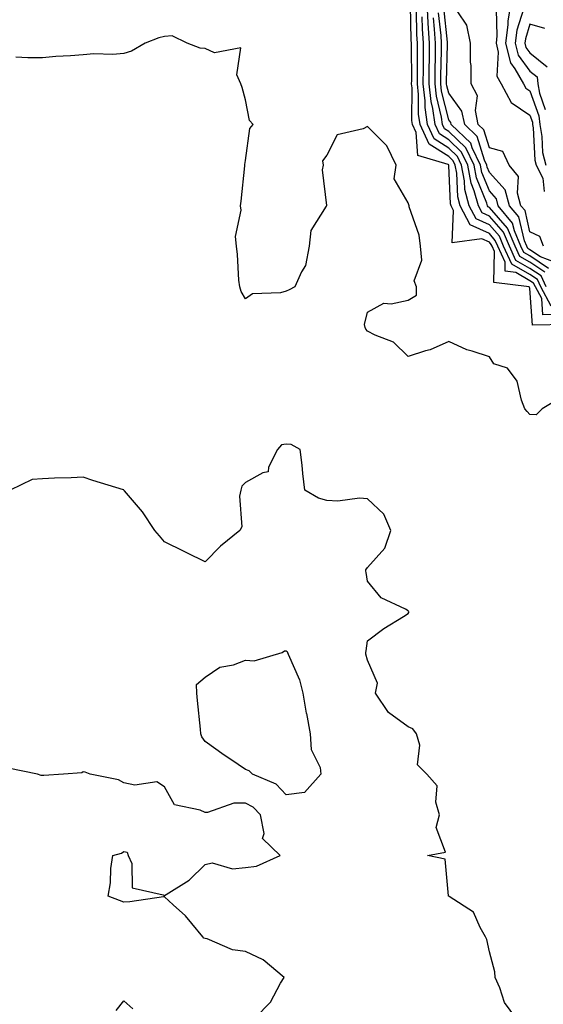
# Model space of a CAD drawing. Units: inches. Extents: x 1031843 to 1034483, y 7229258 to 7231898.
# Drawn here: x 1032232 to 1032361, y 7229595 to 7229838 of the extents above; entities that cross this region are included whole.
import ezdxf

# ---------------------------------------------------------------- set-up
doc = ezdxf.new("R2010")
doc.units = ezdxf.units.IN
doc.header["$MEASUREMENT"] = 0
doc.layers.add('Contour_10317229', color=7, linetype='Continuous', true_color=0x157fb3)

msp = doc.modelspace()

# ---------------------------------------------------------------- linework, layer by layer
at = {"layer": 'Contour_10317229'}
for points in [[(1032362.07, 7229771.92, 2815), (1032360.78, 7229774.65, 2815), (1032358.05, 7229776.49, 2815), (1032354.59, 7229778.46, 2815), (1032352.99, 7229781.92, 2815), (1032351.53, 7229785.4, 2815), (1032348.05, 7229789.34, 2815), (1032346.27, 7229790.13, 2815), (1032345.35, 7229791.92, 2815), (1032344.34, 7229795.62, 2815), (1032343.6, 7229797.48, 2815), (1032342.78, 7229801.92, 2815), (1032341.21, 7229805.08, 2815), (1032338.05, 7229808.16, 2815), (1032335.75, 7229809.62, 2815), (1032334.67, 7229811.92, 2815), (1032334.12, 7229815.85, 2815), (1032333.69, 7229817.57, 2815), (1032333.23, 7229821.92, 2815), (1032333.26, 7229826.71, 2815), (1032333.28, 7229827.14, 2815), (1032333.32, 7229831.92, 2815), (1032332.99, 7229836.86, 2815), (1032332.99, 7229836.98, 2815), (1032332.7, 7229841.92, 2815)], [(1032353.36, 7229841.92, 2812), (1032352.6, 7229837.38, 2812), (1032352.62, 7229836.49, 2812), (1032352.05, 7229831.92, 2812), (1032353.25, 7229827.12, 2812), (1032354.34, 7229825.62, 2812), (1032356.45, 7229821.92, 2812), (1032357.01, 7229820.88, 2812), (1032358.05, 7229820.19, 2812), (1032360.22, 7229814.08, 2812), (1032360.45, 7229811.92, 2812), (1032360.98, 7229808.98, 2812), (1032361.17, 7229805.05, 2812), (1032361.98, 7229801.92, 2812)], [(1032367.27, 7229762.71, 2818), (1032358.64, 7229762.51, 2818), (1032358.05, 7229771.52, 2818), (1032357.93, 7229771.79, 2818), (1032357.84, 7229771.92, 2818), (1032349.18, 7229773.05, 2818), (1032349.3, 7229780.67, 2818), (1032348.71, 7229781.92, 2818), (1032348.52, 7229782.39, 2818), (1032348.05, 7229782.93, 2818), (1032346.23, 7229783.74, 2818), (1032338.93, 7229782.81, 2818), (1032339.24, 7229790.72, 2818), (1032338.64, 7229791.92, 2818), (1032338.5, 7229792.38, 2818), (1032338.11, 7229801.86, 2818), (1032338.09, 7229801.92, 2818), (1032338.09, 7229801.95, 2818), (1032338.05, 7229801.98, 2818), (1032337.89, 7229802.09, 2818), (1032330.41, 7229804.28, 2818), (1032330.06, 7229809.91, 2818), (1032329.12, 7229811.92, 2818), (1032328.99, 7229812.87, 2818), (1032329.03, 7229820.95, 2818), (1032328.91, 7229821.92, 2818), (1032328.93, 7229822.79, 2818), (1032328.85, 7229831.11, 2818), (1032328.87, 7229831.92, 2818), (1032328.81, 7229832.68, 2818), (1032328.64, 7229841.34, 2818)], [(1032364.83, 7229765.14, 2817), (1032361.19, 7229765.05, 2817), (1032360.94, 7229769.04, 2817), (1032359.38, 7229771.92, 2817), (1032358.95, 7229772.83, 2817), (1032358.05, 7229773.43, 2817), (1032354.53, 7229775.44, 2817), (1032351.92, 7229775.78, 2817), (1032351.94, 7229778.02, 2817), (1032350.14, 7229781.92, 2817), (1032349.51, 7229783.39, 2817), (1032348.05, 7229785.06, 2817), (1032343.3, 7229787.18, 2817), (1032340.86, 7229791.92, 2817), (1032340.28, 7229794.14, 2817), (1032340.02, 7229799.95, 2817), (1032339.65, 7229801.92, 2817), (1032339.12, 7229802.99, 2817), (1032338.05, 7229804.04, 2817), (1032333.23, 7229807.1, 2817), (1032330.98, 7229811.92, 2817), (1032330.61, 7229814.49, 2817), (1032330.63, 7229819.34, 2817), (1032330.35, 7229821.92, 2817), (1032330.37, 7229824.24, 2817), (1032330.34, 7229829.63, 2817), (1032330.35, 7229831.92, 2817), (1032330.22, 7229834.08, 2817), (1032330.08, 7229839.89, 2817)], [(1032362.62, 7229776.48, 2813), (1032358.05, 7229779.55, 2813), (1032356.55, 7229780.41, 2813), (1032355.84, 7229781.92, 2813), (1032354.22, 7229785.74, 2813), (1032353.77, 7229787.65, 2813), (1032350.26, 7229791.92, 2813), (1032349.77, 7229793.64, 2813), (1032348.05, 7229795.55, 2813), (1032346.23, 7229800.09, 2813), (1032345.88, 7229801.92, 2813), (1032343.81, 7229806.16, 2813), (1032343.46, 7229807.33, 2813), (1032338.64, 7229811.92, 2813), (1032338.54, 7229812.4, 2813), (1032338.05, 7229813.05, 2813), (1032336.29, 7229820.16, 2813), (1032336.1, 7229821.92, 2813), (1032336.12, 7229823.85, 2813), (1032336.27, 7229830.14, 2813), (1032336.29, 7229831.92, 2813), (1032336.16, 7229833.81, 2813), (1032335.57, 7229839.45, 2813)], [(1032364.12, 7229778, 2812), (1032360.63, 7229779.35, 2812), (1032358.05, 7229781.07, 2812), (1032357.5, 7229781.38, 2812), (1032357.27, 7229781.92, 2812), (1032356.68, 7229783.28, 2812), (1032355.32, 7229789.18, 2812), (1032353.05, 7229791.92, 2812), (1032351.96, 7229795.82, 2812), (1032348.05, 7229800.13, 2812), (1032347.54, 7229801.41, 2812), (1032347.44, 7229801.92, 2812), (1032346.86, 7229803.11, 2812), (1032345.08, 7229808.96, 2812), (1032341.98, 7229811.92, 2812), (1032341.29, 7229815.17, 2812), (1032338.05, 7229819.61, 2812), (1032337.6, 7229821.46, 2812), (1032337.54, 7229821.92, 2812), (1032337.54, 7229822.43, 2812), (1032337.76, 7229831.64, 2812), (1032337.76, 7229831.92, 2812), (1032337.74, 7229832.22, 2812), (1032336.86, 7229840.74, 2812)], [(1032361.39, 7229781.92, 2811), (1032360.45, 7229784.33, 2811), (1032358.05, 7229785.51, 2811), (1032356.84, 7229790.71, 2811), (1032355.84, 7229791.92, 2811), (1032354.96, 7229795.01, 2811), (1032355.24, 7229799.12, 2811), (1032352.95, 7229801.92, 2811), (1032351.37, 7229805.25, 2811), (1032348.05, 7229806.2, 2811), (1032346.72, 7229810.59, 2811), (1032345.32, 7229811.92, 2811), (1032344.61, 7229815.37, 2811), (1032345.1, 7229818.96, 2811), (1032343.54, 7229821.92, 2811), (1032343.54, 7229826.43, 2811), (1032343.44, 7229827.3, 2811), (1032343.44, 7229831.92, 2811), (1032342.5, 7229836.37, 2811), (1032340.3, 7229839.68, 2811)], [(1032349.75, 7229840.22, 2811), (1032349.92, 7229833.79, 2811), (1032349.69, 7229831.92, 2811), (1032350.22, 7229829.74, 2811), (1032349.91, 7229823.79, 2811), (1032350.98, 7229821.92, 2811), (1032353.44, 7229817.32, 2811), (1032358.05, 7229814.23, 2811), (1032358.66, 7229812.53, 2811), (1032358.71, 7229811.92, 2811), (1032358.87, 7229811.1, 2811), (1032359.26, 7229803.13, 2811), (1032359.57, 7229801.92, 2811), (1032361.25, 7229798.72, 2811), (1032361.51, 7229795.38, 2811)], [(1032356.43, 7229840.29, 2813), (1032354.83, 7229835.15, 2813), (1032354.44, 7229831.92, 2813), (1032355.14, 7229829.01, 2813), (1032358.05, 7229825.09, 2813), (1032359.81, 7229823.67, 2813), (1032359.96, 7229821.92, 2813), (1032360.37, 7229819.61, 2813), (1032361.76, 7229815.64, 2813)], [(1032363.28, 7229767.15, 2816), (1032360.73, 7229771.92, 2816), (1032359.87, 7229773.74, 2816), (1032358.05, 7229774.96, 2816), (1032353.62, 7229777.49, 2816), (1032351.57, 7229781.92, 2816), (1032350.53, 7229784.39, 2816), (1032348.05, 7229787.2, 2816), (1032344.79, 7229788.66, 2816), (1032343.11, 7229791.92, 2816), (1032342.03, 7229795.9, 2816), (1032341.94, 7229798.02, 2816), (1032341.21, 7229801.92, 2816), (1032340.18, 7229804.04, 2816), (1032338.05, 7229806.1, 2816), (1032334.5, 7229808.36, 2816), (1032332.82, 7229811.92, 2816), (1032332.23, 7229816.11, 2816), (1032332.25, 7229817.73, 2816), (1032331.78, 7229821.92, 2816), (1032331.82, 7229825.69, 2816), (1032331.8, 7229828.17, 2816), (1032331.84, 7229831.92, 2816), (1032331.6, 7229835.47, 2816), (1032331.55, 7229838.43, 2816)], [(1032361.7, 7229775.57, 2814), (1032358.05, 7229778.01, 2814), (1032355.57, 7229779.43, 2814), (1032354.42, 7229781.92, 2814), (1032352.52, 7229786.4, 2814), (1032348.05, 7229791.47, 2814), (1032347.74, 7229791.61, 2814), (1032347.58, 7229791.92, 2814), (1032347.41, 7229792.55, 2814), (1032344.92, 7229798.79, 2814), (1032344.32, 7229801.92, 2814), (1032342.27, 7229806.14, 2814), (1032338.05, 7229810.22, 2814), (1032337.01, 7229810.88, 2814), (1032336.53, 7229811.92, 2814), (1032336.27, 7229813.7, 2814), (1032335, 7229818.86, 2814), (1032334.67, 7229821.92, 2814), (1032334.69, 7229825.28, 2814), (1032334.77, 7229828.64, 2814), (1032334.81, 7229831.92, 2814), (1032334.57, 7229835.4, 2814), (1032334.28, 7229838.16, 2814)], [(1032361.68, 7229835.56, 2814), (1032358.05, 7229836.62, 2814), (1032356.94, 7229833.03, 2814), (1032356.8, 7229831.92, 2814), (1032357.05, 7229830.91, 2814), (1032358.05, 7229829.56, 2814), (1032362.27, 7229826.14, 2814)], [(1032365.41, 7229744.56, 2819), (1032361.08, 7229741.92, 2819), (1032359.55, 7229740.43, 2819), (1032358.05, 7229740.49, 2819), (1032357.39, 7229741.26, 2819), (1032356.8, 7229741.92, 2819), (1032355.96, 7229744.01, 2819), (1032354.89, 7229748.76, 2819), (1032352.52, 7229751.92, 2819), (1032349.12, 7229752.98, 2819), (1032348.05, 7229754.75, 2819), (1032343.85, 7229756.12, 2819), (1032342.54, 7229756.41, 2819), (1032338.05, 7229758.45, 2819), (1032333.5, 7229756.47, 2819), (1032332.35, 7229756.21, 2819), (1032328.05, 7229754.81, 2819), (1032324.44, 7229758.31, 2819), (1032319.91, 7229760.06, 2819), (1032318.05, 7229761.04, 2819), (1032317.62, 7229761.5, 2819), (1032317.48, 7229761.92, 2819), (1032317.29, 7229762.67, 2819), (1032318.05, 7229765.67, 2819), (1032322.05, 7229767.92, 2819), (1032323.87, 7229767.74, 2819), (1032328.05, 7229768.7, 2819), (1032330.12, 7229769.86, 2819), (1032330.12, 7229771.92, 2819), (1032329.57, 7229773.45, 2819), (1032331.45, 7229778.52, 2819), (1032331.08, 7229781.92, 2819), (1032330.78, 7229784.65, 2819), (1032328.34, 7229791.64, 2819), (1032328.28, 7229791.92, 2819), (1032328.23, 7229792.1, 2819), (1032328.05, 7229792.64, 2819), (1032324.65, 7229798.51, 2819), (1032325.1, 7229801.92, 2819), (1032322.78, 7229806.65, 2819), (1032318.05, 7229811.39, 2819), (1032316.96, 7229810.83, 2819), (1032310.61, 7229809.36, 2819), (1032308.05, 7229804.39, 2819), (1032307, 7229802.96, 2819), (1032307.11, 7229801.92, 2819), (1032306.86, 7229800.74, 2819), (1032307.99, 7229791.98, 2819), (1032307.95, 7229791.92, 2819), (1032307.91, 7229791.79, 2819), (1032304.12, 7229785.85, 2819), (1032303.69, 7229781.92, 2819), (1032302.76, 7229777.21, 2819), (1032301.76, 7229775.62, 2819), (1032300.18, 7229771.92, 2819), (1032298.75, 7229771.22, 2819), (1032298.05, 7229770.91, 2819), (1032296.59, 7229770.46, 2819), (1032289.73, 7229770.23, 2819), (1032288.05, 7229768.96, 2819), (1032286.96, 7229770.82, 2819), (1032286.59, 7229771.92, 2819), (1032286.41, 7229773.56, 2819), (1032286.06, 7229779.93, 2819), (1032285.8, 7229781.92, 2819), (1032285.59, 7229784.38, 2819), (1032286.94, 7229790.81, 2819), (1032286.74, 7229791.92, 2819), (1032286.94, 7229793.04, 2819), (1032287.84, 7229801.7, 2819), (1032287.87, 7229801.92, 2819), (1032287.87, 7229802.1, 2819), (1032288.05, 7229803.02, 2819), (1032289.07, 7229810.91, 2819), (1032289.92, 7229811.92, 2819), (1032289.03, 7229812.91, 2819), (1032288.05, 7229818.03, 2819), (1032287.15, 7229821.02, 2819), (1032286.88, 7229821.92, 2819), (1032285.84, 7229824.14, 2819), (1032286.9, 7229830.77, 2819), (1032280.39, 7229829.57, 2819), (1032278.05, 7229830.62, 2819), (1032276.82, 7229830.68, 2819), (1032273.67, 7229831.92, 2819), (1032269.92, 7229833.79, 2819), (1032268.05, 7229833.57, 2819), (1032266.7, 7229833.26, 2819), (1032263.34, 7229831.92, 2819), (1032259.98, 7229829.99, 2819), (1032258.05, 7229829.37, 2819), (1032255.32, 7229829.18, 2819), (1032250.67, 7229829.3, 2819), (1032248.05, 7229829.1, 2819), (1032244.94, 7229828.81, 2819), (1032241.29, 7229828.67, 2819), (1032238.05, 7229828.33, 2819), (1032234.46, 7229828.33, 2819), (1032231.47, 7229828.5, 2819)], [(1032354.57, 7229591.92, 2820), (1032351.82, 7229595.7, 2820), (1032350.63, 7229599.34, 2820), (1032349.46, 7229601.92, 2820), (1032349.4, 7229603.26, 2820), (1032348.05, 7229608.2, 2820), (1032347.39, 7229611.25, 2820), (1032347.13, 7229611.92, 2820), (1032345.75, 7229614.22, 2820), (1032344.14, 7229618, 2820), (1032338.13, 7229621.85, 2820), (1032338.05, 7229621.9, 2820), (1032338.03, 7229621.9, 2820), (1032338.03, 7229621.92, 2820), (1032337.99, 7229621.98, 2820), (1032337.17, 7229631.04, 2820), (1032332.82, 7229631.92, 2820), (1032337.23, 7229632.73, 2820), (1032334.94, 7229638.81, 2820), (1032335.8, 7229641.92, 2820), (1032334.89, 7229645.08, 2820), (1032335.2, 7229649.07, 2820), (1032332.62, 7229651.92, 2820), (1032330.39, 7229654.27, 2820), (1032330.9, 7229659.08, 2820), (1032330.08, 7229661.92, 2820), (1032329.24, 7229663.11, 2820), (1032328.05, 7229663.62, 2820), (1032323.23, 7229667.11, 2820), (1032320.04, 7229671.92, 2820), (1032320.51, 7229674.38, 2820), (1032318.05, 7229680.05, 2820), (1032317.66, 7229681.53, 2820), (1032317.64, 7229681.92, 2820), (1032317.7, 7229682.28, 2820), (1032318.05, 7229684.82, 2820), (1032322.11, 7229687.85, 2820), (1032326.88, 7229690.75, 2820), (1032328.05, 7229691.5, 2820), (1032328.19, 7229691.78, 2820), (1032328.19, 7229691.92, 2820), (1032328.17, 7229692.03, 2820), (1032328.05, 7229692.17, 2820), (1032327.41, 7229692.56, 2820), (1032321.45, 7229695.33, 2820), (1032318.05, 7229699.5, 2820), (1032317.76, 7229701.62, 2820), (1032317.68, 7229701.92, 2820), (1032317.68, 7229702.3, 2820), (1032318.05, 7229702.83, 2820), (1032322.35, 7229707.62, 2820), (1032323.83, 7229711.92, 2820), (1032322.11, 7229715.98, 2820), (1032318.05, 7229719.73, 2820), (1032316.04, 7229719.91, 2820), (1032310.76, 7229719.21, 2820), (1032308.05, 7229719.35, 2820), (1032306.02, 7229719.9, 2820), (1032302.64, 7229721.92, 2820), (1032302.09, 7229725.97, 2820), (1032301.94, 7229728.04, 2820), (1032301.47, 7229731.92, 2820), (1032299.22, 7229733.1, 2820), (1032298.05, 7229733.17, 2820), (1032296.9, 7229733.06, 2820), (1032295.88, 7229731.92, 2820), (1032293.69, 7229727.56, 2820), (1032293.58, 7229726.38, 2820), (1032292.27, 7229726.14, 2820), (1032288.05, 7229723.73, 2820), (1032287.09, 7229722.89, 2820), (1032286.86, 7229721.92, 2820), (1032286.51, 7229720.39, 2820), (1032287.09, 7229712.88, 2820), (1032286.6, 7229711.92, 2820), (1032281.88, 7229708.09, 2820), (1032278.05, 7229704.27, 2820), (1032273.54, 7229706.43, 2820), (1032272.87, 7229706.74, 2820), (1032268.05, 7229709.13, 2820), (1032266.8, 7229710.66, 2820), (1032265.67, 7229711.92, 2820), (1032262.66, 7229716.52, 2820), (1032258.23, 7229721.75, 2820), (1032258.09, 7229721.92, 2820), (1032258.05, 7229721.96, 2820), (1032257.99, 7229721.97, 2820), (1032250.41, 7229724.28, 2820), (1032248.05, 7229725.12, 2820), (1032245.06, 7229724.91, 2820), (1032240.98, 7229724.84, 2820), (1032238.05, 7229724.65, 2820), (1032235.47, 7229724.51, 2820), (1032230.1, 7229721.92, 2820)], [(1032290.43, 7229591.92, 2821), (1032294.16, 7229595.8, 2821), (1032296.64, 7229600.5, 2821), (1032297.5, 7229601.92, 2821), (1032292.39, 7229606.25, 2821), (1032288.05, 7229608.27, 2821), (1032284.79, 7229608.66, 2821), (1032278.6, 7229611.37, 2821), (1032278.05, 7229611.49, 2821), (1032277.72, 7229611.58, 2821), (1032277.54, 7229611.92, 2821), (1032274.77, 7229615.2, 2821), (1032273.21, 7229617.09, 2821), (1032270.2, 7229619.78, 2821), (1032268.05, 7229621.71, 2821), (1032267.84, 7229621.71, 2821), (1032259.5, 7229620.48, 2821), (1032258.05, 7229620.46, 2821), (1032256.96, 7229620.83, 2821), (1032254.18, 7229621.92, 2821), (1032254.81, 7229625.16, 2821), (1032254.89, 7229628.76, 2821), (1032255.35, 7229631.92, 2821), (1032257.48, 7229632.48, 2821), (1032258.05, 7229632.87, 2821), (1032258.89, 7229632.76, 2821), (1032259.12, 7229631.92, 2821), (1032260.02, 7229629.95, 2821), (1032260.1, 7229623.98, 2821), (1032267.7, 7229622.26, 2821), (1032268.05, 7229622.06, 2821), (1032268.46, 7229622.34, 2821), (1032274.14, 7229625.84, 2821), (1032278.05, 7229629.69, 2821), (1032279.83, 7229630.15, 2821), (1032284.77, 7229628.64, 2821), (1032288.05, 7229628.96, 2821), (1032290.69, 7229629.28, 2821), (1032296.55, 7229631.92, 2821), (1032292.23, 7229636.09, 2821), (1032292.64, 7229637.34, 2821), (1032291.7, 7229641.92, 2821), (1032289.91, 7229643.79, 2821), (1032288.05, 7229644.82, 2821), (1032285.12, 7229644.85, 2821), (1032278.64, 7229642.52, 2821), (1032278.05, 7229642.53, 2821), (1032276.86, 7229643.12, 2821), (1032270.53, 7229644.4, 2821), (1032268.05, 7229648.86, 2821), (1032266.17, 7229650.05, 2821), (1032260.76, 7229649.21, 2821), (1032258.05, 7229649.8, 2821), (1032256.72, 7229650.58, 2821), (1032249.73, 7229651.92, 2821), (1032248.54, 7229652.41, 2821), (1032248.05, 7229652.49, 2821), (1032247.7, 7229652.27, 2821), (1032243.17, 7229651.92, 2821), (1032238.32, 7229651.66, 2821), (1032238.05, 7229651.63, 2821), (1032237.74, 7229651.61, 2821), (1032236.82, 7229651.92, 2821), (1032229.57, 7229653.44, 2821)], [(1032256.19, 7229593.78, 2821), (1032258.05, 7229596.13, 2821), (1032260.28, 7229594.16, 2821)]]:
    msp.add_polyline3d(points, dxfattribs=at)
msp.add_polyline3d([(1032298.05, 7229646.85, 2820), (1032295.59, 7229649.46, 2820), (1032289.75, 7229651.92, 2820), (1032288.91, 7229652.77, 2820), (1032288.05, 7229653.14, 2820), (1032284.42, 7229655.56, 2820), (1032282.76, 7229656.64, 2820), (1032278.05, 7229659.96, 2820), (1032277.25, 7229661.11, 2820), (1032277.03, 7229661.92, 2820), (1032276.94, 7229663.02, 2820), (1032276.19, 7229670.06, 2820), (1032276.06, 7229671.92, 2820), (1032275.96, 7229674.01, 2820), (1032278.05, 7229675.87, 2820), (1032281.7, 7229678.26, 2820), (1032285.04, 7229678.9, 2820), (1032288.05, 7229680.02, 2820), (1032290.12, 7229679.85, 2820), (1032297.05, 7229681.92, 2820), (1032297.64, 7229682.33, 2820), (1032298.05, 7229682.35, 2820), (1032298.25, 7229682.12, 2820), (1032298.34, 7229681.92, 2820), (1032298.48, 7229681.49, 2820), (1032301.33, 7229675.19, 2820), (1032302.09, 7229671.92, 2820), (1032302.97, 7229667, 2820), (1032302.99, 7229666.86, 2820), (1032303.95, 7229661.92, 2820), (1032304.14, 7229658.02, 2820), (1032306.39, 7229653.58, 2820), (1032306.6, 7229651.92, 2820), (1032302.54, 7229647.42, 2820)], close=True, dxfattribs=at)

doc.saveas('drawing.dxf')
